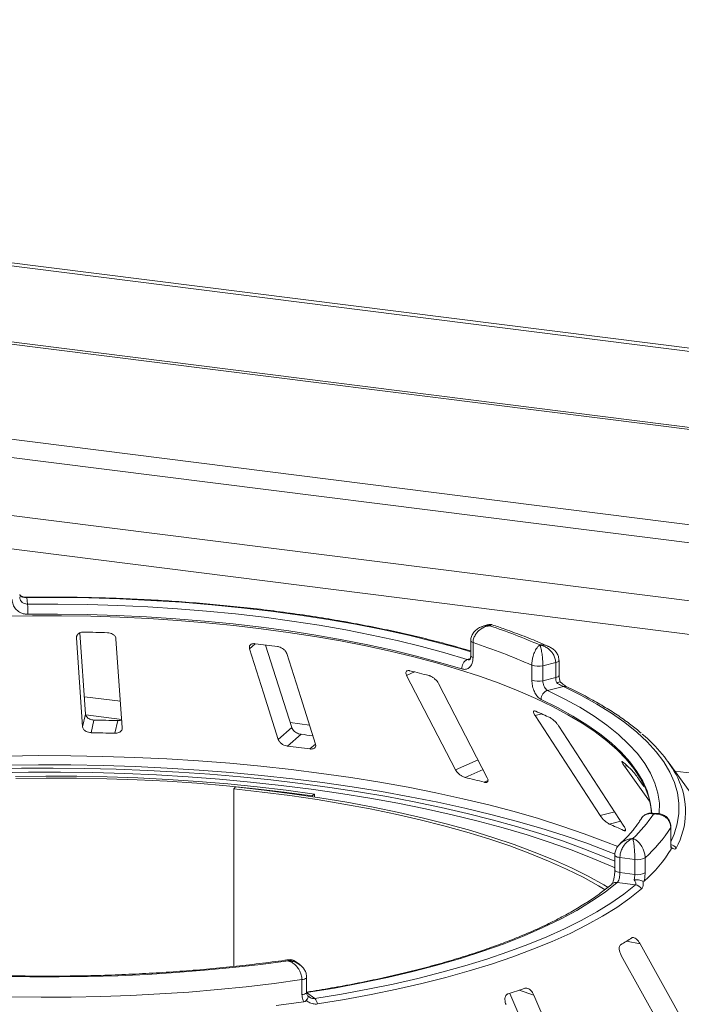
# Model space of a CAD drawing. Units: millimetres. Extents: x 5 to 415, y 5 to 292.
# Drawn here: x 378 to 386, y 125 to 137 of the extents above; entities that cross this region are included whole.
import ezdxf

# ---------------------------------------------------------------- set-up
doc = ezdxf.new("R2010")
doc.units = ezdxf.units.MM

msp = doc.modelspace()

# ---------------------------------------------------------------- linework, layer by layer
at = {"color": 7, "linetype": 'Continuous', "lineweight": 15}
for p, q in [((256.20666, 149.50415), (400.91526, 131.27258)), ((256.25949, 149.53842), (400.96809, 131.30685)), ((401.02476, 130.27513), (256.03553, 148.54205)), ((256.03597, 148.56914), (401.02519, 130.30222)), ((401.02476, 129.07653), (256.03553, 147.34346)), ((400.96288, 128.85698), (255.97366, 147.1239)), ((400.08843, 128.23663), (255.39854, 146.46584)), ((377.81421, 130.03167), (377.81635, 130.0198)), ((377.90281, 130.0209), (377.9141, 129.93892)), ((383.69839, 129.67879), (383.6354, 129.65707)), ((378.64427, 128.55449), (378.57179, 129.57686)), ((378.52753, 129.51639), (378.60703, 128.39516)), ((379.10552, 128.38221), (379.02602, 129.50344)), ((383.49129, 129.47827), (383.49129, 129.28971)), ((383.52085, 129.45461), (383.52085, 129.26605)), ((384.26032, 128.98211), (384.26032, 129.17068)), ((384.56111, 129.20277), (384.39922, 129.16362)), ((384.39922, 129.16362), (384.39922, 128.97506)), ((384.56111, 129.01421), (384.56111, 129.20277)), ((384.60239, 129.04119), (384.60239, 129.22975)), ((382.68487, 129.04247), (383.30016, 127.85374)), ((383.69972, 127.75354), (383.08443, 128.94227)), ((384.39922, 128.97506), (384.56111, 129.01421)), ((384.65722, 128.90199), (384.45794, 128.8538)), ((378.60703, 128.39516), (378.64427, 128.55449)), ((378.71203, 128.32097), (378.74926, 128.48027)), ((379.01112, 128.31321), (379.04835, 128.4725)), ((384.3011, 128.53559), (385.12066, 127.27857)), ((381.06954, 128.23612), (381.23905, 128.38561)), ((381.18722, 128.15134), (381.35669, 128.30079)), ((385.42014, 127.1451), (384.60057, 128.40212)), ((387.52678, 125.80072), (385.97528, 127.95585)), ((385.42723, 127.8982), (385.74241, 127.45696)), ((385.67206, 127.64504), (385.6027, 127.74213)), ((380.53028, 127.6376), (380.50833, 127.61369)), ((380.50833, 127.61369), (380.50833, 125.37751)), ((381.52652, 127.54822), (381.49656, 127.5253)), ((381.52652, 127.51146), (381.52652, 127.54822)), ((381.49656, 127.516), (381.49656, 127.5253)), ((385.83826, 127.30566), (385.77219, 127.30982)), ((386.00864, 126.93946), (386.00864, 127.12802)), ((386.01062, 126.94607), (386.01062, 127.13463)), ((385.30474, 126.78028), (385.30474, 126.59172)), ((385.55648, 126.72553), (385.36938, 126.7491)), ((385.36938, 126.7491), (385.36938, 126.56054)), ((385.55648, 126.53697), (385.55648, 126.72553)), ((385.68582, 126.74532), (385.68582, 126.55676)), ((385.36938, 126.56054), (385.55648, 126.53697)), ((385.56433, 126.40607), (385.33403, 126.43508)), ((386.52497, 124.04136), (385.62308, 125.66394)), ((385.38676, 125.51706), (386.28866, 123.89448)), ((381.33901, 125.40102), (381.28607, 125.44012)), ((381.36624, 125.02372), (381.36624, 125.21229)), ((381.42626, 125.05428), (381.42626, 125.24284)), ((381.42625, 125.04819), (381.52755, 124.97339)), ((383.98229, 125.03944), (384.67397, 123.42962)), ((385.0162, 123.3177), (384.28569, 125.01796))]:
    msp.add_line(p, q, dxfattribs=at)
at = {"color": 8, "linetype": 'Continuous', "lineweight": 15}
for p, q in [((399.67887, 127.86601), (255.28364, 146.05809)), ((378.52753, 129.51639), (378.53342, 129.54155)), ((380.70769, 129.37835), (380.7788, 129.44106)), ((383.44752, 129.24177), (383.48639, 129.25517)), ((382.68487, 129.04247), (382.78322, 129.08605)), ((379.0818, 128.7168), (378.62872, 128.77388)), ((379.09806, 128.48739), (378.64676, 128.54425)), ((384.3011, 128.53559), (384.38707, 128.55702)), ((381.46128, 128.41701), (381.21945, 128.44748)), ((381.46784, 128.11598), (381.53725, 128.17719)), ((383.30016, 127.85374), (383.58299, 127.97905)), ((383.42111, 127.7576), (383.64603, 127.85726)), ((385.42723, 127.8982), (385.46209, 127.90255)), ((397.94836, 126.33983), (386.06043, 127.83757)), ((383.66084, 127.69748), (383.70833, 127.71852)), ((385.12066, 127.27857), (385.30342, 127.32413)), ((385.23522, 127.17122), (385.37964, 127.20723)), ((385.41491, 127.09115), (385.43981, 127.09735)), ((386.00864, 127.12802), (386.01062, 127.13453)), ((385.45041, 125.69481), (385.62308, 125.66394)), ((384.09976, 125.07877), (384.28569, 125.01796))]:
    msp.add_line(p, q, dxfattribs=at)
at = {"color": 8, "linetype": 'Continuous', "lineweight": 15, "flags": 128}
for points in [[(383.49129, 129.33994), (383.32694, 129.38803), (383.02266, 129.47039), (382.70656, 129.54765), (382.37942, 129.61962), (382.04204, 129.68612), (381.69522, 129.747), (381.33982, 129.8021), (380.9767, 129.8513), (380.60675, 129.89446), (380.23085, 129.93149), (379.84994, 129.9623), (379.46494, 129.98681), (379.07677, 130.00496), (378.6864, 130.01671), (378.29476, 130.02203), (377.90281, 130.0209)], [(383.52085, 129.45461), (383.50845, 129.4596), (383.49918, 129.4653), (383.49339, 129.47149), (383.4913, 129.47793), (383.49129, 129.47817)], [(383.52085, 129.26605), (383.50845, 129.27104), (383.49918, 129.27674), (383.49339, 129.28292), (383.4913, 129.28937), (383.49129, 129.28971)], [(384.60239, 129.22978), (384.60124, 129.22473), (384.59635, 129.21834), (384.58778, 129.21241), (384.57588, 129.20715), (384.56111, 129.20277)], [(384.60239, 129.04119), (384.60124, 129.03616), (384.59635, 129.02978), (384.58778, 129.02385), (384.57588, 129.01859), (384.56111, 129.01421)], [(384.45794, 128.8538), (384.66905, 128.7487), (384.86437, 128.64027), (385.04343, 128.52876), (385.2058, 128.41445), (385.35107, 128.29761), (385.4789, 128.17852), (385.58897, 128.05749), (385.68102, 127.93479), (385.75483, 127.81072), (385.81021, 127.6856), (385.84704, 127.55972), (385.86521, 127.43339), (385.8647, 127.30691), (385.86432, 127.30223)], [(386.01062, 126.94883), (386.05157, 127.04363), (386.0908, 127.17363), (386.11075, 127.30411), (386.11137, 127.43477), (386.09266, 127.56527), (386.05467, 127.69531), (385.99749, 127.82457), (385.92125, 127.95273), (385.82615, 128.07948), (385.71241, 128.20451), (385.58031, 128.32752), (385.43018, 128.44821), (385.26238, 128.56629), (385.07731, 128.68146), (384.87543, 128.79345), (384.65722, 128.90199)], [(385.75569, 127.41932), (385.7473, 127.46302), (385.71095, 127.58727), (385.65629, 127.71077), (385.58344, 127.83322), (385.49258, 127.95432), (385.38394, 128.07379), (385.25777, 128.19133), (385.11439, 128.30665), (384.95413, 128.41948), (384.7774, 128.52954), (384.58461, 128.63656), (384.37625, 128.74029)], [(377.64696, 128.0271), (378.05177, 128.03176), (378.45681, 128.03048), (378.86128, 128.02327), (379.26441, 128.01014), (379.66543, 127.99111), (380.06354, 127.96622), (380.45798, 127.93551), (380.84799, 127.89906), (381.23282, 127.85692), (381.61171, 127.80919), (381.98394, 127.75594), (382.34878, 127.6973), (382.70554, 127.63336), (383.05351, 127.56425), (383.39203, 127.49011), (383.72044, 127.41107), (384.03811, 127.3273), (384.34442, 127.23896), (384.63878, 127.14621), (384.92061, 127.04923), (385.18938, 126.94822), (385.3413, 126.88694)], [(385.30877, 126.79226), (385.22124, 126.82718), (384.95125, 126.92866), (384.66813, 127.02608), (384.37243, 127.11926), (384.06472, 127.20802), (383.7456, 127.29218), (383.41569, 127.37158), (383.07562, 127.44606), (382.72605, 127.51549), (382.36766, 127.57972), (382.00114, 127.63864), (381.6272, 127.69213), (381.24656, 127.74009), (380.85997, 127.78242), (380.46816, 127.81904), (380.0719, 127.84988), (379.67196, 127.87488), (379.2691, 127.894), (378.86412, 127.90719), (378.45778, 127.91443), (378.05088, 127.9157), (377.64421, 127.91101)], [(386.00864, 126.93946), (386.01062, 126.94601), (386.01062, 126.94607)], [(385.30474, 126.78042), (385.30482, 126.77892), (385.30751, 126.7725), (385.31386, 126.76637), (385.32366, 126.76077), (385.33651, 126.75591), (385.35195, 126.75197), (385.36938, 126.7491)], [(385.30474, 126.59137), (385.30482, 126.59035), (385.30751, 126.58394), (385.31386, 126.57781), (385.32366, 126.57221), (385.33651, 126.56735), (385.35195, 126.56341), (385.36938, 126.56054)], [(381.36624, 125.21229), (381.38348, 125.2155), (381.39849, 125.21979), (381.41068, 125.22497), (381.41957, 125.23086), (381.42482, 125.23721), (381.42626, 125.24283)], [(381.36624, 125.02372), (381.38348, 125.02694), (381.39849, 125.03123), (381.41068, 125.03641), (381.41957, 125.0423), (381.42482, 125.04865), (381.42626, 125.05428)]]:
    msp.add_lwpolyline(points, dxfattribs=at)
at = {"color": 7, "linetype": 'Continuous', "lineweight": 15, "flags": 128}
for points in [[(377.9141, 129.93892), (378.29352, 129.93996), (378.67263, 129.93477), (379.05052, 129.92336), (379.42626, 129.90577), (379.79895, 129.88202), (380.16767, 129.85218), (380.53154, 129.81632), (380.88966, 129.77454), (381.24118, 129.72692), (381.58523, 129.67358), (381.92098, 129.61467), (382.24761, 129.55031), (382.56434, 129.48066), (382.87039, 129.4059), (383.16502, 129.32621), (383.44752, 129.24177)], [(385.76586, 127.30972), (385.75801, 127.38565), (385.73099, 127.50774), (385.68631, 127.62926), (385.62407, 127.74992), (385.54441, 127.86944), (385.44752, 127.98753), (385.33363, 128.10393), (385.203, 128.21835), (385.05594, 128.33054), (384.89279, 128.44023), (384.71393, 128.54716), (384.51979, 128.65109), (384.3108, 128.75177), (384.08747, 128.84896), (383.85031, 128.94245), (383.59988, 129.03201), (383.33676, 129.11743), (383.06157, 129.19851), (382.77494, 129.27507), (382.47756, 129.34692), (382.17011, 129.41389), (381.8533, 129.47584), (381.52789, 129.53262), (381.19464, 129.58408), (380.85431, 129.63012), (380.5077, 129.67063), (380.15563, 129.7055), (379.79892, 129.73467), (379.43839, 129.75806), (379.0749, 129.77561), (378.70928, 129.78729), (378.3424, 129.79307), (377.97511, 129.79293), (377.60827, 129.78688)], [(383.37894, 129.12323), (383.10012, 129.20657), (382.80931, 129.28523), (382.50724, 129.35902), (382.19462, 129.42776), (381.87223, 129.49128), (381.54084, 129.54943), (381.20126, 129.60207), (380.85431, 129.64907), (380.50083, 129.69032), (380.14169, 129.72571), (379.77776, 129.75516), (379.40991, 129.7786), (379.03905, 129.79597), (378.66607, 129.80723), (378.29188, 129.81235), (377.91739, 129.81132)], [(381.23905, 128.38561), (381.03932, 129.01615), (380.90995, 129.42454)], [(380.70769, 129.37835), (380.8837, 128.82278), (381.06954, 128.23612)], [(381.53725, 128.17719), (381.35141, 128.76385), (381.1754, 129.31943)], [(377.44104, 127.86541), (377.83826, 127.87319), (378.23612, 127.87511), (378.63385, 127.87116), (379.03066, 127.86136), (379.42579, 127.84572), (379.81846, 127.82427), (380.2079, 127.79707), (380.59335, 127.76414), (380.97406, 127.72558), (381.34928, 127.68144), (381.71828, 127.63181), (382.08035, 127.5768), (382.43476, 127.51651), (382.78083, 127.45105), (383.11789, 127.38056), (383.44526, 127.30517), (383.76232, 127.22503), (384.06845, 127.1403), (384.36304, 127.05114), (384.64552, 126.95773), (384.91534, 126.86025), (385.17196, 126.75889), (385.30474, 126.70267)], [(385.30474, 126.61937), (385.27807, 126.63143), (385.02973, 126.73797), (384.76703, 126.84062), (384.49053, 126.93915), (384.2008, 127.03337), (383.89845, 127.12307), (383.58412, 127.20807), (383.25845, 127.28819), (382.92213, 127.36326), (382.57587, 127.43312), (382.22038, 127.49764), (381.85642, 127.55667), (381.48474, 127.61009), (381.10612, 127.6578), (380.72135, 127.69968), (380.33125, 127.73565), (379.93661, 127.76564), (379.53827, 127.78958), (379.13707, 127.80743), (378.73384, 127.81914), (378.32942, 127.8247), (377.92466, 127.82409), (377.52041, 127.8173)], [(381.52652, 127.54822), (381.16909, 127.59684), (380.80517, 127.63979), (380.43557, 127.67696), (380.06112, 127.70827), (379.68265, 127.73365), (379.30102, 127.75306), (378.91705, 127.76643), (378.53163, 127.77375), (378.14559, 127.775), (377.75981, 127.77017)], [(381.49656, 127.5253), (381.1424, 127.57348), (380.78182, 127.61603), (380.41561, 127.65286), (380.04459, 127.68388), (379.6696, 127.70904), (379.29146, 127.72826), (378.91102, 127.74151), (378.52913, 127.74877), (378.14664, 127.75), (377.76439, 127.74522)], [(385.1843, 126.34446), (385.10134, 126.39371), (384.90631, 126.50079), (384.69642, 126.6047), (384.47211, 126.70521), (384.23389, 126.8021), (383.98228, 126.89515), (383.71784, 126.98416), (383.44116, 127.06893), (383.15283, 127.14927), (382.8535, 127.22502), (382.54384, 127.29599), (382.22451, 127.36204), (381.89623, 127.42302), (381.55972, 127.47879), (381.21573, 127.52923), (380.86501, 127.57423), (380.50833, 127.61369)], [(385.22121, 126.37388), (385.16635, 126.40618), (384.96949, 126.51427), (384.75763, 126.61915), (384.53122, 126.7206), (384.29076, 126.8184), (384.0368, 126.91232), (383.76988, 127.00216), (383.4906, 127.08773), (383.19957, 127.16883), (382.89744, 127.24528), (382.58487, 127.31692), (382.26255, 127.38359), (381.93119, 127.44514), (381.59153, 127.50143), (381.24431, 127.55234), (380.8903, 127.59777), (380.53028, 127.6376)], [(385.76678, 127.30898), (385.76524, 127.33833), (385.75569, 127.41932)], [(385.33403, 126.43508), (385.18235, 126.31539), (385.0127, 126.19841), (384.82551, 126.08444), (384.62125, 125.97378), (384.40045, 125.8667), (384.16368, 125.76348), (383.91155, 125.66439), (383.64469, 125.56969), (383.3638, 125.4796), (383.06958, 125.39437), (382.76281, 125.31421), (382.44426, 125.23933), (382.11475, 125.16991), (381.77512, 125.10615), (381.42625, 125.04819)], [(381.52755, 124.97339), (381.86576, 125.0293), (382.19563, 125.0905), (382.51641, 125.15686), (382.82737, 125.22821), (383.12781, 125.30441), (383.41705, 125.38528), (383.69444, 125.47064), (383.95936, 125.5603), (384.21121, 125.65404), (384.44941, 125.75167), (384.67343, 125.85296), (384.88277, 125.95768), (385.07695, 126.0656), (385.25553, 126.17647), (385.41811, 126.29005), (385.56433, 126.40607)], [(385.64202, 126.35356), (385.49427, 126.23632), (385.32998, 126.12155), (385.14952, 126.00952), (384.9533, 125.90047), (384.74177, 125.79464), (384.51539, 125.69229), (384.27469, 125.59364), (384.0202, 125.4989), (383.7525, 125.40831), (383.47219, 125.32205), (383.17991, 125.24033), (382.87631, 125.16333), (382.56209, 125.09123), (382.23794, 125.02418), (381.90461, 124.96233), (381.56284, 124.90584)], [(381.19317, 125.44865), (380.84852, 125.40348), (380.49781, 125.36381), (380.14186, 125.32973), (379.78145, 125.30132), (379.4174, 125.27865), (379.05054, 125.26177), (378.68169, 125.2507), (378.31167, 125.24549), (377.94133, 125.24613), (377.5715, 125.25264)], [(381.36624, 125.21229), (381.01946, 125.16505), (380.66641, 125.12327), (380.30789, 125.08705), (379.94468, 125.05646), (379.57756, 125.03158), (379.20736, 125.01245), (378.83487, 124.99912), (378.46092, 124.99161), (378.08633, 124.98995), (377.71191, 124.99414)], [(381.04326, 124.88525), (381.3911, 124.93307)]]:
    msp.add_lwpolyline(points, dxfattribs=at)
at = {"color": 8, "linetype": 'Continuous', "lineweight": 15}
for centre, radius, start, end in [((377.89104, 130.02158), 0.01179, 356.702728, 25.271074), ((384.6731, 128.83946), 0.06451, 65.436516, 104.247856), ((385.24165, 127.33044), 0.95373, 330.944655, 26.326387), ((385.98664, 126.80789), 0.10675, 33.790192, 76.392223), ((385.32191, 126.35348), 0.0825, 81.551508, 129.59977)]:
    msp.add_arc(centre, radius, start, end, dxfattribs=at)
at = {"color": 7, "linetype": 'Continuous', "lineweight": 15}
for centre, radius, start, end in [((376.01812, 129.82621), 1.89933, 359.550694, 3.401813), ((381.14784, 121.99773), 8.09288, 66.605807, 71.383399), ((378.1705, 106.42704), 23.16435, 88.142375, 88.882421), ((378.47291, 110.00732), 19.57006, 82.405198, 83.233291), ((381.06917, 121.96468), 7.88098, 66.114021, 71.875184), ((383.50638, 129.12862), 0.12755, 117.482911, 182.420155), ((384.3418, 129.40395), 0.2471, 250.746658, 283.436491), ((379.67047, 116.40481), 13.05769, 75.379838, 76.464349), ((384.3418, 129.21539), 0.2471, 250.746658, 283.436491), ((384.49372, 128.74189), 0.11748, 107.728732, 180.780817), ((381.72008, 122.53697), 6.58437, 65.12372, 66.835624), ((378.17119, 100.45807), 28.02816, 88.206586, 88.818209), ((378.17099, 101.72467), 26.60181, 88.190189, 88.834607), ((378.51634, 104.62091), 23.84962, 82.802665, 83.160193), ((384.54695, 126.94882), 1.74595, 27.440851, 50.784736), ((378.51831, 105.8362), 22.47417, 82.458701, 83.179787), ((383.84821, 126.09981), 2.4196, 46.681568, 50.018552), ((379.8936, 113.18298), 14.99543, 75.449911, 76.394276), ((384.34554, 128.25297), 1.73387, 313.172393, 326.530082), ((382.24734, 120.22509), 7.56149, 65.234336, 66.725008), ((384.5005, 128.07268), 1.77957, 311.764504, 327.937971), ((384.49949, 127.7892), 1.77993, 311.396697, 328.305779), ((385.5934, 126.91677), 0.19477, 259.073448, 298.326279), ((385.5934, 126.72821), 0.19477, 259.073448, 298.326279), ((385.54818, 126.29843), 0.10884, 30.428847, 81.464702), ((383.19426, 129.32226), 4.27185, 300.742927, 302.982176), ((380.83848, 134.56528), 10.03144, 288.130866, 289.39829), ((381.44218, 124.8858), 0.12231, 9.428067, 45.739164)]:
    msp.add_arc(centre, radius, start, end, dxfattribs=at)
for points, knots in [([(377.82582, 130.04617), (377.82158, 130.04979), (377.81664, 130.05401), (377.81506, 130.0594), (377.81483, 130.06017)], [0, 0, 0, 0, 0.858794554, 1, 1, 1, 1]), ([(377.90163, 130.02665), (377.90133, 130.02664), (377.89162, 130.0261), (377.87189, 130.02826), (377.84654, 130.03445), (377.82875, 130.04279), (377.82357, 130.04723), (377.82157, 130.04895)], [0, 0, 0, 0, 0.00789552, 0.25518814, 0.51696391, 0.81314841, 1, 1, 1, 1]), ([(377.82425, 130.0449), (377.82601, 130.04272), (377.82783, 130.04046), (377.82897, 130.03759), (377.829, 130.0375)], [0, 0, 0, 0, 0.96933542, 1, 1, 1, 1]), ([(377.90281, 130.0209), (377.89484, 130.0211), (377.88491, 130.02135), (377.86642, 130.02376), (377.84639, 130.02837), (377.83513, 130.03428), (377.829, 130.0375)], [0, 0, 0, 0, 0.2378406, 0.29649845, 0.61691225, 1, 1, 1, 1]), ([(383.49129, 129.34981), (383.40777, 129.37419), (383.2345, 129.42479), (382.95896, 129.49644), (382.66842, 129.56583), (382.36889, 129.63068), (382.06126, 129.691), (381.74603, 129.74663), (381.42385, 129.79751), (381.09532, 129.84352), (380.76108, 129.88459), (380.42179, 129.92064), (380.0781, 129.95161), (379.73069, 129.97744), (379.38022, 129.99807), (379.02739, 130.01347), (378.67289, 130.02363), (378.32363, 130.02839), (378.06642, 130.02827), (377.92793, 130.02688), (377.9017, 130.02661)], [0, 0, 0, 0, 0.05452152, 0.11311743, 0.17168553, 0.23022932, 0.28875191, 0.34725608, 0.4057443, 0.46421876, 0.52268143, 0.58113409, 0.63957833, 0.69801562, 0.7564473, 0.81487463, 0.8732988, 0.93172094, 0.98706937, 1, 1, 1, 1]), ([(377.91739, 129.81132), (377.90284, 129.81207), (377.86614, 129.81395), (377.81062, 129.83581), (377.76062, 129.87765), (377.72671, 129.93349), (377.72237, 129.97572), (377.72019, 129.99686)], [0, 0, 0, 0, 0.14035502, 0.35403574, 0.56856876, 0.78399538, 1, 1, 1, 1]), ([(383.63472, 129.65614), (383.63252, 129.6556), (383.61182, 129.65054), (383.5777, 129.63053), (383.53659, 129.59694), (383.50814, 129.55529), (383.49253, 129.51454), (383.49286, 129.48824), (383.49299, 129.47817)], [0, 0, 0, 0, 0.02764775, 0.26053383, 0.47501833, 0.67738924, 0.87647105, 1, 1, 1, 1]), ([(383.73136, 129.66717), (383.73116, 129.66714), (383.73094, 129.66712), (383.73052, 129.66707), (383.72997, 129.66701), (383.7288, 129.66687), (383.72664, 129.6666), (383.72266, 129.66605), (383.71529, 129.66488), (383.70145, 129.66214), (383.67388, 129.65457), (383.62808, 129.63448), (383.58426, 129.60019), (383.55012, 129.55687), (383.52847, 129.51377), (383.52113, 129.47665), (383.52088, 129.45687), (383.52085, 129.45461)], [0, 0, 0, 0, 0.001932871, 0.002152158, 0.003934653, 0.007243685, 0.0133372, 0.02456551, 0.045298123, 0.083842529, 0.157244617, 0.311930319, 0.541816199, 0.651158823, 0.810174128, 0.978382415, 1, 1, 1, 1]), ([(383.76243, 129.67806), (383.75999, 129.67921), (383.74664, 129.68555), (383.72335, 129.68615), (383.70542, 129.67977), (383.69883, 129.67743)], [0, 0, 0, 0, 0.12415257, 0.67827372, 1, 1, 1, 1]), ([(384.4724, 129.40612), (384.44603, 129.41774), (384.34642, 129.46165), (384.16454, 129.53507), (383.95357, 129.61421), (383.81575, 129.66075), (383.7625, 129.67874)], [0, 0, 0, 0, 0.12052373, 0.45526202, 0.78950285, 1, 1, 1, 1]), ([(378.6223, 129.58699), (378.6173, 129.58692), (378.60288, 129.58673), (378.57997, 129.58184), (378.55647, 129.57086), (378.53802, 129.55433), (378.52798, 129.53531), (378.52767, 129.52201), (378.52753, 129.51639)], [0, 0, 0, 0, 0.08765325, 0.25264182, 0.42368644, 0.61517673, 0.83743279, 1, 1, 1, 1]), ([(379.02602, 129.50344), (379.02445, 129.51135), (379.02094, 129.52889), (379.00067, 129.55216), (378.97128, 129.56953), (378.944, 129.57765), (378.92702, 129.57883), (378.9214, 129.57922)], [0, 0, 0, 0, 0.22725458, 0.50460576, 0.70259577, 0.90156908, 1, 1, 1, 1]), ([(380.7788, 129.44106), (380.77292, 129.4415), (380.7581, 129.44262), (380.73715, 129.43879), (380.71857, 129.42892), (380.70649, 129.41293), (380.70352, 129.39508), (380.7066, 129.38274), (380.70769, 129.37835)], [0, 0, 0, 0, 0.110191606, 0.278098367, 0.451313504, 0.646970034, 0.874484215, 1, 1, 1, 1]), ([(384.26032, 129.17068), (384.26034, 129.17293), (384.26046, 129.19276), (384.26403, 129.23133), (384.27453, 129.27872), (384.29103, 129.32882), (384.31209, 129.37184), (384.33394, 129.40113), (384.34701, 129.41426), (384.35356, 129.4198), (384.35705, 129.42246), (384.35893, 129.42382), (384.35995, 129.42452), (384.3605, 129.4249), (384.36076, 129.42508), (384.36096, 129.42521), (384.36106, 129.42528), (384.36116, 129.42534)], [0, 0, 0, 0, 0.02161758, 0.18982587, 0.34884118, 0.4581838, 0.68806968, 0.84275538, 0.91615747, 0.95470188, 0.97543449, 0.9866628, 0.99275632, 0.99606535, 0.99784784, 0.99806713, 1, 1, 1, 1]), ([(384.36116, 129.42534), (384.3612, 129.42527), (384.36124, 129.42519), (384.36131, 129.42505), (384.36141, 129.42485), (384.36163, 129.42444), (384.36203, 129.42366), (384.36276, 129.42217), (384.36411, 129.41926), (384.36664, 129.41326), (384.37165, 129.39922), (384.37995, 129.36843), (384.38785, 129.32397), (384.39398, 129.2727), (384.39785, 129.22456), (384.39917, 129.18572), (384.39921, 129.16588), (384.39922, 129.16362)], [0, 0, 0, 0, 0.00193173, 0.00215091, 0.00395465, 0.00728003, 0.01340251, 0.02468042, 0.045492, 0.08414126, 0.15760172, 0.31191271, 0.54189785, 0.65126898, 0.81026978, 0.97839505, 1, 1, 1, 1]), ([(384.56111, 129.20277), (384.56109, 129.20476), (384.56089, 129.22398), (384.55434, 129.26056), (384.53437, 129.30458), (384.50244, 129.34968), (384.46048, 129.38689), (384.41658, 129.40966), (384.38967, 129.41884), (384.37637, 129.42229), (384.36934, 129.42382), (384.36557, 129.42456), (384.36354, 129.42493), (384.36243, 129.42512), (384.36173, 129.42525), (384.36135, 129.42531), (384.36116, 129.42534)], [0, 0, 0, 0, 0.018926781, 0.183515463, 0.339062498, 0.451557043, 0.679532481, 0.840737988, 0.915734842, 0.954781401, 0.975639017, 0.98686048, 0.992910413, 0.99617428, 0.99807772, 1, 1, 1, 1]), ([(381.1754, 129.31943), (381.17191, 129.32757), (381.16417, 129.34565), (381.13953, 129.37106), (381.10798, 129.39133), (381.08071, 129.40204), (381.06472, 129.40479), (381.05942, 129.4057)], [0, 0, 0, 0, 0.22725458, 0.50460576, 0.70259577, 0.90156908, 1, 1, 1, 1]), ([(383.49049, 129.29019), (383.49071, 129.28645), (383.49159, 129.27163), (383.48645, 129.25328), (383.48005, 129.24164), (383.4797, 129.24158), (383.47954, 129.24155)], [0, 0, 0, 0, 0.10907886, 0.43150216, 0.74851913, 1, 1, 1, 1]), ([(384.60101, 129.22981), (384.60061, 129.24312), (384.59973, 129.27225), (384.58166, 129.31414), (384.55321, 129.35265), (384.51616, 129.38464), (384.48666, 129.39903), (384.47191, 129.40622)], [0, 0, 0, 0, 0.17194138, 0.37631647, 0.57845485, 0.78923663, 1, 1, 1, 1]), ([(383.52085, 129.26605), (383.52017, 129.25236), (383.51846, 129.21792), (383.50169, 129.1705), (383.46984, 129.13306), (383.42734, 129.11422), (383.39506, 129.12023), (383.37894, 129.12323)], [0, 0, 0, 0, 0.142291267, 0.357978626, 0.572792592, 0.786687572, 1, 1, 1, 1]), ([(382.72663, 129.09981), (382.72265, 129.10061), (382.71117, 129.10293), (382.69512, 129.10183), (382.68155, 129.09446), (382.67473, 129.08038), (382.67594, 129.06222), (382.68222, 129.04834), (382.68487, 129.04247)], [0, 0, 0, 0, 0.087653255, 0.252641816, 0.423686435, 0.615176728, 0.837432792, 1, 1, 1, 1]), ([(383.08443, 128.94227), (383.07931, 128.95083), (383.06795, 128.96982), (383.0409, 128.99768), (383.00971, 129.02094), (382.98465, 129.03415), (382.97091, 129.03831), (382.96636, 129.03969)], [0, 0, 0, 0, 0.227254575, 0.504605758, 0.702595766, 0.90156908, 1, 1, 1, 1]), ([(384.61671, 128.96187), (384.61308, 128.97345), (384.60529, 128.99825), (384.60213, 129.02644), (384.60249, 129.0397), (384.60252, 129.04107)], [0, 0, 0, 0, 0.44017221, 0.94215183, 1, 1, 1, 1]), ([(384.37625, 128.74029), (384.36783, 128.74517), (384.3466, 128.75747), (384.31406, 128.79515), (384.28447, 128.85129), (384.26423, 128.91686), (384.26162, 128.96034), (384.26032, 128.98211)], [0, 0, 0, 0, 0.14035502, 0.35403574, 0.56856876, 0.78399538, 1, 1, 1, 1]), ([(384.39922, 128.97506), (384.39989, 128.96417), (384.40124, 128.94238), (384.41167, 128.90955), (384.42677, 128.88143), (384.44318, 128.86252), (384.45375, 128.85628), (384.45794, 128.8538)], [0, 0, 0, 0, 0.21467771, 0.42936024, 0.64405034, 0.85872537, 1, 1, 1, 1]), ([(384.57559, 128.94653), (384.57517, 128.94751), (384.57045, 128.9585), (384.56312, 128.98156), (384.56178, 129.00333), (384.56111, 129.01421)], [0, 0, 0, 0, 0.046890724, 0.523450445, 1, 1, 1, 1]), ([(384.61547, 128.96216), (384.61552, 128.96237), (384.61598, 128.96427), (384.60787, 128.96208), (384.59353, 128.95609), (384.58108, 128.94957), (384.57572, 128.9466), (384.57559, 128.94653)], [0, 0, 0, 0, 0.04474814, 0.39690415, 0.75425363, 0.99410469, 1, 1, 1, 1]), ([(384.65722, 128.90199), (384.6521, 128.90455), (384.64571, 128.90773), (384.62927, 128.91642), (384.60679, 128.92866), (384.58659, 128.94023), (384.57559, 128.94653)], [0, 0, 0, 0, 0.2378406, 0.29649845, 0.61691225, 1, 1, 1, 1]), ([(384.69972, 128.89824), (384.69967, 128.89826), (384.69865, 128.8987), (384.68954, 128.90352), (384.67294, 128.91435), (384.64717, 128.93432), (384.62656, 128.95182), (384.61615, 128.96237), (384.61591, 128.9626)], [0, 0, 0, 0, 0.0095612, 0.18066783, 0.38219884, 0.66346317, 0.99247477, 1, 1, 1, 1]), ([(385.63762, 128.31532), (385.5954, 128.35047), (385.50742, 128.42372), (385.35581, 128.53167), (385.18743, 128.63983), (385.00483, 128.74488), (384.84076, 128.83068), (384.73584, 128.88093), (384.69989, 128.89815)], [0, 0, 0, 0, 0.169589666, 0.353338545, 0.537125027, 0.72081797, 0.904366639, 1, 1, 1, 1]), ([(378.74926, 128.48027), (378.74482, 128.48049), (378.73105, 128.48117), (378.70805, 128.48643), (378.68273, 128.49784), (378.66127, 128.51485), (378.64767, 128.53461), (378.6453, 128.5485), (378.64427, 128.55449)], [0, 0, 0, 0, 0.07686614, 0.23853999, 0.40885259, 0.60225286, 0.8284882, 1, 1, 1, 1]), ([(384.31017, 128.5905), (384.3072, 128.59164), (384.29865, 128.59491), (384.28813, 128.59508), (384.28137, 128.58867), (384.28145, 128.57491), (384.28837, 128.55636), (384.29732, 128.54176), (384.3011, 128.53559)], [0, 0, 0, 0, 0.087653255, 0.252641816, 0.423686435, 0.615176728, 0.837432792, 1, 1, 1, 1]), ([(379.09848, 128.48148), (379.09755, 128.48094), (379.08861, 128.47577), (379.07025, 128.4727), (379.05352, 128.47255), (379.04835, 128.4725)], [0, 0, 0, 0, 0.07454339, 0.71435786, 1, 1, 1, 1]), ([(384.60057, 128.40212), (384.59424, 128.41122), (384.58017, 128.43142), (384.55288, 128.46187), (384.52454, 128.48796), (384.50367, 128.50336), (384.49329, 128.50867), (384.48986, 128.51043)], [0, 0, 0, 0, 0.22725458, 0.50460576, 0.70259577, 0.90156908, 1, 1, 1, 1]), ([(378.60703, 128.39516), (378.60861, 128.38729), (378.61214, 128.36976), (378.63246, 128.3469), (378.66218, 128.32984), (378.68978, 128.32219), (378.70679, 128.32126), (378.71203, 128.32097)], [0, 0, 0, 0, 0.225271154, 0.502388599, 0.705203349, 0.909171697, 1, 1, 1, 1]), ([(379.01112, 128.31321), (379.01552, 128.31319), (379.02918, 128.31316), (379.05142, 128.31722), (379.0751, 128.32734), (379.09414, 128.34329), (379.10493, 128.36242), (379.10534, 128.37625), (379.10552, 128.38221)], [0, 0, 0, 0, 0.07660723, 0.23820001, 0.40849189, 0.60193528, 0.82826675, 1, 1, 1, 1]), ([(381.35669, 128.30079), (381.35064, 128.30177), (381.33541, 128.30424), (381.31043, 128.31346), (381.28389, 128.32861), (381.26009, 128.34904), (381.24533, 128.36901), (381.24061, 128.3815), (381.23905, 128.38561)], [0, 0, 0, 0, 0.109565875, 0.276152514, 0.450374452, 0.650630547, 0.884939924, 1, 1, 1, 1]), ([(381.06954, 128.23612), (381.07304, 128.22801), (381.08086, 128.20994), (381.10583, 128.18492), (381.13815, 128.16491), (381.16604, 128.15462), (381.18223, 128.15211), (381.18722, 128.15134)], [0, 0, 0, 0, 0.22527115, 0.5023886, 0.70520335, 0.9091717, 1, 1, 1, 1]), ([(381.46784, 128.11598), (381.47364, 128.11547), (381.48825, 128.11417), (381.50877, 128.11765), (381.52701, 128.12715), (381.53887, 128.14308), (381.54143, 128.16086), (381.53828, 128.17315), (381.53725, 128.17719)], [0, 0, 0, 0, 0.10955266, 0.27610917, 0.45035841, 0.6507292, 0.88520614, 1, 1, 1, 1]), ([(385.4029, 127.95384), (385.40118, 127.9552), (385.39624, 127.95911), (385.39209, 127.95997), (385.39268, 127.95386), (385.39964, 127.93977), (385.41172, 127.92031), (385.42262, 127.90476), (385.42723, 127.8982)], [0, 0, 0, 0, 0.08765325, 0.25264182, 0.42368644, 0.61517673, 0.83743279, 1, 1, 1, 1]), ([(383.30016, 127.85374), (383.3053, 127.84522), (383.31678, 127.82623), (383.34442, 127.79871), (383.37675, 127.77562), (383.40269, 127.76277), (383.41677, 127.75882), (383.42111, 127.7576)], [0, 0, 0, 0, 0.22527115, 0.5023886, 0.70520335, 0.9091717, 1, 1, 1, 1]), ([(385.6027, 127.74213), (385.59565, 127.75186), (385.57999, 127.77348), (385.55464, 127.80644), (385.53142, 127.83498), (385.51642, 127.85208), (385.51023, 127.85818), (385.50818, 127.8602)], [0, 0, 0, 0, 0.22725458, 0.50460576, 0.70259577, 0.90156908, 1, 1, 1, 1]), ([(383.66084, 127.69748), (383.66426, 127.69671), (383.67489, 127.69432), (383.69011, 127.69474), (383.70341, 127.70126), (383.7102, 127.7147), (383.70905, 127.73289), (383.70253, 127.74732), (383.69972, 127.75354)], [0, 0, 0, 0, 0.07660723, 0.23820001, 0.40849189, 0.60193528, 0.82826675, 1, 1, 1, 1]), ([(385.77219, 127.30826), (385.76642, 127.30904), (385.74636, 127.31174), (385.71065, 127.30297), (385.67108, 127.28011), (385.64616, 127.25654), (385.63901, 127.2399), (385.63838, 127.23844)], [0, 0, 0, 0, 0.11319838, 0.3937142, 0.67175989, 0.9712408, 1, 1, 1, 1]), ([(386.00949, 127.1346), (386.00909, 127.14756), (386.00817, 127.17777), (385.98968, 127.22065), (385.9594, 127.25828), (385.92101, 127.2849), (385.87984, 127.30121), (385.85138, 127.30368), (385.83816, 127.30483)], [0, 0, 0, 0, 0.13960486, 0.32544558, 0.50016501, 0.67149501, 0.84727621, 1, 1, 1, 1]), ([(385.12066, 127.27857), (385.12704, 127.2695), (385.14125, 127.24929), (385.16936, 127.21911), (385.19912, 127.19307), (385.22104, 127.17794), (385.23188, 127.17281), (385.23522, 127.17122)], [0, 0, 0, 0, 0.22527115, 0.5023886, 0.70520335, 0.9091717, 1, 1, 1, 1]), ([(385.6387, 127.2405), (385.62916, 127.2253), (385.59897, 127.17721), (385.5367, 127.09532), (385.45661, 127.00477), (385.39641, 126.94773), (385.37154, 126.92416)], [0, 0, 0, 0, 0.14680468, 0.46453699, 0.778807461, 1, 1, 1, 1]), ([(386.00864, 127.12802), (386.00862, 127.13), (386.00839, 127.14917), (386.00129, 127.18397), (385.97962, 127.22254), (385.94499, 127.25897), (385.89955, 127.28481), (385.85202, 127.29581), (385.82289, 127.29783), (385.80845, 127.29774), (385.8008, 127.2974), (385.79669, 127.29714), (385.79448, 127.29697), (385.79327, 127.29687), (385.79251, 127.2968), (385.79209, 127.29677), (385.79189, 127.29675)], [0, 0, 0, 0, 0.0189151, 0.18341668, 0.33894455, 0.45146738, 0.67954609, 0.84033003, 0.91540053, 0.95456689, 0.975513, 0.98678942, 0.99287116, 0.99615283, 0.99807892, 1, 1, 1, 1]), ([(385.41491, 127.09115), (385.41741, 127.09009), (385.42516, 127.08682), (385.43487, 127.08606), (385.44115, 127.09165), (385.44074, 127.10479), (385.43351, 127.12338), (385.42417, 127.13856), (385.42014, 127.1451)], [0, 0, 0, 0, 0.07660723, 0.23820001, 0.40849189, 0.60193528, 0.82826675, 1, 1, 1, 1]), ([(385.53184, 126.98847), (385.53169, 126.98842), (385.53152, 126.98836), (385.5312, 126.98826), (385.53077, 126.98813), (385.52986, 126.98783), (385.5282, 126.98728), (385.52513, 126.98621), (385.51945, 126.98408), (385.5088, 126.97954), (385.48762, 126.96841), (385.45236, 126.94246), (385.41853, 126.90266), (385.39209, 126.85504), (385.3753, 126.80922), (385.3696, 126.77117), (385.36941, 126.75136), (385.36938, 126.7491)], [0, 0, 0, 0, 0.00193173, 0.00215091, 0.00395465, 0.00728003, 0.01340251, 0.02468042, 0.045492, 0.08414126, 0.15760172, 0.31191271, 0.54189785, 0.65126898, 0.81026978, 0.97839505, 1, 1, 1, 1]), ([(385.55648, 126.72553), (385.55648, 126.72752), (385.55645, 126.74678), (385.55567, 126.78468), (385.55325, 126.83272), (385.54937, 126.88426), (385.54423, 126.92994), (385.53879, 126.96157), (385.53543, 126.97619), (385.53376, 126.98234), (385.53287, 126.98529), (385.5324, 126.98679), (385.53214, 126.98757), (385.532, 126.98799), (385.53192, 126.98826), (385.53187, 126.9884), (385.53184, 126.98847)], [0, 0, 0, 0, 0.01892678, 0.18351546, 0.3390625, 0.45155704, 0.67953248, 0.84073799, 0.91573484, 0.9547814, 0.97563902, 0.98686048, 0.99291041, 0.99617428, 0.99807772, 1, 1, 1, 1]), ([(385.53184, 126.98847), (385.53199, 126.98842), (385.53229, 126.98831), (385.53283, 126.98812), (385.5337, 126.98781), (385.53528, 126.98723), (385.53821, 126.9861), (385.54366, 126.98384), (385.55396, 126.97902), (385.57472, 126.96708), (385.60854, 126.93982), (385.64077, 126.89832), (385.6653, 126.84992), (385.68062, 126.80382), (385.68565, 126.76655), (385.6858, 126.74731), (385.68582, 126.74532)], [0, 0, 0, 0, 0.00192108, 0.00384717, 0.00712884, 0.01321058, 0.024487, 0.04543311, 0.08459947, 0.15966997, 0.32045391, 0.54853262, 0.66105545, 0.81658332, 0.9810849, 1, 1, 1, 1]), ([(386.01397, 126.85405), (386.01284, 126.86261), (386.00966, 126.8866), (386.00904, 126.91877), (386.00864, 126.93946)], [0, 0, 0, 0, 0.35687905, 1, 1, 1, 1]), ([(386.01547, 126.87119), (386.01543, 126.87139), (386.01462, 126.87538), (386.01239, 126.89384), (386.0107, 126.91934), (386.0108, 126.93988), (386.01083, 126.94647)], [0, 0, 0, 0, 0.018730197, 0.360598216, 0.794593437, 1, 1, 1, 1]), ([(385.37185, 126.92346), (385.36013, 126.91144), (385.33653, 126.88722), (385.31445, 126.84197), (385.30374, 126.80497), (385.30569, 126.7846), (385.30609, 126.7804)], [0, 0, 0, 0, 0.30743713, 0.61925991, 0.92144954, 1, 1, 1, 1]), ([(386.01444, 126.87568), (386.01532, 126.87114), (386.01717, 126.86161), (386.01507, 126.85665), (386.01397, 126.85405)], [0, 0, 0, 0, 0.475957, 1, 1, 1, 1]), ([(386.07535, 126.86726), (386.07079, 126.86242), (386.0617, 126.85277), (386.04071, 126.85915), (386.02441, 126.8685), (386.01735, 126.87358), (386.01444, 126.87568)], [0, 0, 0, 0, 0.3733195, 0.74491133, 0.89486667, 1, 1, 1, 1]), ([(381.19716, 125.46279), (381.18243, 125.46066), (381.06162, 125.44314), (380.83052, 125.41344), (380.50195, 125.37583), (380.16817, 125.34338), (379.83026, 125.3159), (379.48882, 125.29352), (379.1446, 125.27627), (378.79832, 125.2642), (378.4507, 125.25734), (378.10248, 125.2557), (377.75439, 125.25929), (377.40716, 125.26809), (377.06151, 125.28209), (376.71817, 125.30126), (376.37787, 125.32555), (376.04133, 125.35491), (375.70924, 125.38928), (375.38231, 125.42856), (375.06123, 125.47268), (374.74668, 125.52153), (374.43933, 125.57498), (374.13984, 125.63293), (373.84884, 125.69521), (373.56697, 125.76169), (373.29484, 125.83218), (373.03302, 125.90652), (372.78211, 125.98449), (372.54264, 126.06589), (372.31515, 126.15048), (372.10013, 126.238), (371.89808, 126.32819), (371.70934, 126.42074), (371.53468, 126.51535), (371.37368, 126.61122), (371.2786, 126.67615), (371.23138, 126.7084)], [0, 0, 0, 0, 0.00408206, 0.0334678, 0.06286422, 0.09227077, 0.12168579, 0.15110778, 0.18053532, 0.20996713, 0.23940195, 0.2688386, 0.29827591, 0.32771249, 0.35714706, 0.38657843, 0.41600539, 0.44542664, 0.47484081, 0.50424642, 0.53364184, 0.56302532, 0.59239487, 0.62174832, 0.65108323, 0.68039683, 0.70968605, 0.73894742, 0.76817706, 0.79737068, 0.82652356, 0.85563065, 0.88468674, 0.91368675, 0.94262639, 0.9715031, 1, 1, 1, 1]), ([(385.30446, 126.59142), (385.30428, 126.57941), (385.3039, 126.55287), (385.29806, 126.50826), (385.2889, 126.46669), (385.27819, 126.43568), (385.27034, 126.41916), (385.26587, 126.41373), (385.26698, 126.41481), (385.26709, 126.41492)], [0, 0, 0, 0, 0.16261199, 0.35931343, 0.55785254, 0.72721945, 0.87124453, 0.98632133, 1, 1, 1, 1]), ([(385.36938, 126.56054), (385.36902, 126.54959), (385.3683, 126.5277), (385.36255, 126.49403), (385.35381, 126.46477), (385.34375, 126.44471), (385.33679, 126.43782), (385.33403, 126.43508)], [0, 0, 0, 0, 0.21467771, 0.42936024, 0.64405034, 0.85872537, 1, 1, 1, 1]), ([(385.68582, 126.55676), (385.68514, 126.5348), (385.68409, 126.50065), (385.6785, 126.46626), (385.6765, 126.45398)], [0, 0, 0, 0, 0.64312095, 1, 1, 1, 1]), ([(385.54842, 126.46813), (385.54866, 126.46915), (385.55135, 126.4805), (385.5554, 126.50416), (385.55612, 126.52603), (385.55648, 126.53697)], [0, 0, 0, 0, 0.046890724, 0.523450445, 1, 1, 1, 1]), ([(385.65781, 126.45291), (385.65035, 126.45609), (385.63544, 126.46246), (385.60427, 126.46807), (385.57456, 126.46973), (385.55595, 126.46883), (385.5486, 126.46815), (385.54842, 126.46813)], [0, 0, 0, 0, 0.26943891, 0.53876209, 0.81205717, 0.99549136, 1, 1, 1, 1]), ([(385.56433, 126.40607), (385.56667, 126.40912), (385.56958, 126.41293), (385.57001, 126.42449), (385.56533, 126.44162), (385.55438, 126.45879), (385.54842, 126.46813)], [0, 0, 0, 0, 0.2378406, 0.29649845, 0.61691225, 1, 1, 1, 1]), ([(385.65781, 126.45291), (385.65859, 126.44827), (385.66046, 126.43704), (385.66266, 126.41098), (385.66044, 126.37707), (385.64817, 126.36141), (385.64202, 126.35356)], [0, 0, 0, 0, 0.10513333, 0.25508867, 0.6266805, 1, 1, 1, 1]), ([(385.6765, 126.45398), (385.67412, 126.45241), (385.66964, 126.44946), (385.66251, 126.45062), (385.65853, 126.45256), (385.65781, 126.45291)], [0, 0, 0, 0, 0.48125572, 0.9062959, 1, 1, 1, 1]), ([(385.26933, 126.41705), (385.24743, 126.39885), (385.18416, 126.34629), (385.06828, 126.26034), (384.91724, 126.16002), (384.7519, 126.06165), (384.57283, 125.96549), (384.38029, 125.87179), (384.17469, 125.78081), (383.95644, 125.69279), (383.72601, 125.60795), (383.48387, 125.52651), (383.23054, 125.44867), (382.96657, 125.37462), (382.69251, 125.30454), (382.40894, 125.2386), (382.11649, 125.17693), (381.81566, 125.11975), (381.58497, 125.08018), (381.45486, 125.05967), (381.42916, 125.05562)], [0, 0, 0, 0, 0.03141032, 0.0907081, 0.15001833, 0.20935837, 0.26874851, 0.32819741, 0.38770687, 0.44727476, 0.50689701, 0.56656867, 0.62628458, 0.68603974, 0.74582948, 0.80564955, 0.86549612, 0.92536577, 0.98525546, 1, 1, 1, 1]), ([(385.62308, 125.66394), (385.61629, 125.67502), (385.60123, 125.69961), (385.57467, 125.72669), (385.54873, 125.74195), (385.53075, 125.74438), (385.52249, 125.74024), (385.51976, 125.73887)], [0, 0, 0, 0, 0.2271985, 0.5045488, 0.70268419, 0.90180797, 1, 1, 1, 1]), ([(385.37797, 125.65074), (385.37566, 125.64905), (385.36897, 125.64416), (385.36176, 125.62974), (385.35888, 125.60622), (385.36265, 125.57615), (385.3724, 125.54505), (385.3825, 125.52538), (385.38676, 125.51706)], [0, 0, 0, 0, 0.08730733, 0.2521913, 0.42321624, 0.61477114, 0.83715425, 1, 1, 1, 1]), ([(381.36624, 125.21229), (381.36622, 125.21427), (381.36604, 125.23351), (381.36033, 125.27053), (381.34293, 125.31589), (381.31515, 125.36314), (381.2788, 125.40318), (381.24093, 125.429), (381.21777, 125.44008), (381.20631, 125.4445), (381.20024, 125.44654), (381.19698, 125.44755), (381.19523, 125.44807), (381.19427, 125.44834), (381.19366, 125.44852), (381.19334, 125.44861), (381.19317, 125.44865)], [0, 0, 0, 0, 0.0189151, 0.18341668, 0.33894455, 0.45146738, 0.67954609, 0.84033003, 0.91540053, 0.95456689, 0.975513, 0.98678942, 0.99287116, 0.99615283, 0.99807892, 1, 1, 1, 1]), ([(381.2863, 125.43786), (381.27996, 125.44289), (381.26183, 125.45729), (381.22882, 125.46578), (381.20575, 125.46246), (381.19733, 125.46125)], [0, 0, 0, 0, 0.25420341, 0.72782765, 1, 1, 1, 1]), ([(381.42498, 125.24283), (381.4246, 125.25597), (381.42375, 125.28489), (381.40632, 125.32703), (381.37959, 125.3668), (381.35531, 125.3873), (381.34323, 125.3975)], [0, 0, 0, 0, 0.21722903, 0.47818448, 0.7404205, 1, 1, 1, 1]), ([(384.28569, 125.01796), (384.27987, 125.02964), (384.26694, 125.05557), (384.23947, 125.08522), (384.20944, 125.10314), (384.18634, 125.10752), (384.17424, 125.10435), (384.17025, 125.1033)], [0, 0, 0, 0, 0.2271985, 0.5045488, 0.70268419, 0.90180797, 1, 1, 1, 1]), ([(381.3911, 124.93307), (381.38579, 124.94276), (381.37091, 124.96988), (381.36807, 125.00265), (381.36624, 125.02372)], [0, 0, 0, 0, 0.35687905, 1, 1, 1, 1]), ([(381.42137, 124.94937), (381.41741, 124.94537), (381.40908, 124.93696), (381.39728, 124.93441), (381.3911, 124.93307)], [0, 0, 0, 0, 0.475957, 1, 1, 1, 1]), ([(381.42137, 124.94937), (381.42689, 124.95716), (381.43792, 124.97273), (381.44545, 124.99207), (381.44528, 125.00423), (381.44157, 125.00862), (381.43953, 125.00982), (381.43948, 125.00985)], [0, 0, 0, 0, 0.26925733, 0.53839941, 0.81168324, 0.99549137, 1, 1, 1, 1]), ([(381.56284, 124.90584), (381.54445, 124.90498), (381.50775, 124.90327), (381.46406, 124.92087), (381.43631, 124.93787), (381.42573, 124.94601), (381.42137, 124.94937)], [0, 0, 0, 0, 0.373319502, 0.744911334, 0.894866666, 1, 1, 1, 1]), ([(381.4444, 125.00719), (381.44073, 125.01085), (381.43235, 125.0192), (381.42634, 125.0373), (381.42665, 125.05132), (381.42672, 125.05441)], [0, 0, 0, 0, 0.37876426, 0.86328914, 1, 1, 1, 1]), ([(381.45633, 124.99651), (381.45491, 124.99734), (381.44951, 125.00048), (381.44517, 125.00558), (381.44198, 125.00932)], [0, 0, 0, 0, 0.26455345, 1, 1, 1, 1]), ([(383.96014, 125.03192), (383.95668, 125.0305), (383.94667, 125.02641), (383.93344, 125.01296), (383.92338, 124.99005), (383.92018, 124.95996), (383.92445, 124.92819), (383.93223, 124.90767), (383.93551, 124.899)], [0, 0, 0, 0, 0.08730733, 0.2521913, 0.42321624, 0.61477114, 0.83715425, 1, 1, 1, 1])]:
    msp.add_open_spline(points, degree=3, knots=knots, dxfattribs=at)
at = {"color": 8, "linetype": 'Continuous', "lineweight": 15}
for points, knots in [([(377.829, 130.0375), (377.82829, 130.03828), (377.82222, 130.04494), (377.8183, 130.05303), (377.81483, 130.06017)], [0, 0, 0, 0, 0.11695396, 1, 1, 1, 1]), ([(377.81635, 130.0198), (377.81714, 130.0133), (377.8192, 129.99627), (377.83488, 129.97213), (377.86001, 129.95122), (377.88816, 129.94033), (377.90673, 129.93932), (377.9141, 129.93892)], [0, 0, 0, 0, 0.14455612, 0.3784077, 0.61226751, 0.84611093, 1, 1, 1, 1]), ([(383.63463, 129.65654), (383.63504, 129.65677), (383.64885, 129.66463), (383.67389, 129.66673), (383.70123, 129.66879), (383.71517, 129.66843), (383.72259, 129.66798), (383.7266, 129.66764), (383.72878, 129.66744), (383.72996, 129.66732), (383.73052, 129.66726), (383.73093, 129.66721), (383.73116, 129.66719), (383.73136, 129.66717)], [0, 0, 0, 0, 0.01506479, 0.50233678, 0.73430485, 0.85634867, 0.92206597, 0.95767853, 0.97701167, 0.98751229, 0.99320802, 0.99390012, 1, 1, 1, 1]), ([(383.73136, 129.66717), (383.73129, 129.66723), (383.73116, 129.66737), (383.7309, 129.66761), (383.7305, 129.668), (383.72977, 129.66869), (383.7284, 129.66992), (383.72586, 129.67207), (383.72105, 129.67555), (383.71146, 129.68063), (383.70369, 129.67942), (383.69844, 129.6786)], [0, 0, 0, 0, 0.00610438, 0.01214894, 0.02251366, 0.04172579, 0.07736061, 0.14359595, 0.26759201, 0.50575164, 1, 1, 1, 1]), ([(383.7625, 129.67874), (383.75771, 129.67949), (383.7505, 129.68061), (383.74144, 129.6756), (383.73675, 129.67211), (383.73426, 129.66994), (383.73293, 129.6687), (383.73221, 129.668), (383.73181, 129.66762), (383.73156, 129.66737), (383.73143, 129.66723), (383.73136, 129.66717)], [0, 0, 0, 0, 0.48226457, 0.72568329, 0.85268157, 0.92060004, 0.95716422, 0.97688449, 0.98752542, 0.99377082, 1, 1, 1, 1]), ([(384.36116, 129.42534), (384.36137, 129.42535), (384.36179, 129.42538), (384.36257, 129.42542), (384.3638, 129.42549), (384.36605, 129.4256), (384.37024, 129.42575), (384.37802, 129.42587), (384.39277, 129.42558), (384.4222, 129.42228), (384.45163, 129.41766), (384.46867, 129.40696), (384.47139, 129.40525)], [0, 0, 0, 0, 0.00547395, 0.01096215, 0.02031297, 0.03764233, 0.06977344, 0.12945741, 0.2410583, 0.45496471, 0.9131036, 1, 1, 1, 1]), ([(383.44752, 129.24177), (383.45594, 129.23975), (383.46769, 129.23692), (383.47731, 129.2416), (383.48003, 129.24292)], [0, 0, 0, 0, 0.71730245, 1, 1, 1, 1]), ([(385.79189, 127.29675), (385.79172, 127.29679), (385.79153, 127.29684), (385.79119, 127.29693), (385.79073, 127.29705), (385.78976, 127.29729), (385.78797, 127.29773), (385.78467, 127.2985), (385.77855, 127.29975), (385.76706, 127.30156), (385.74416, 127.30304), (385.70581, 127.29823), (385.67002, 127.27757), (385.64692, 127.25495), (385.64126, 127.24286), (385.63986, 127.23988)], [0, 0, 0, 0, 0.00281441, 0.00313371, 0.00572916, 0.01054738, 0.01942001, 0.03576932, 0.06595764, 0.12208133, 0.22896055, 0.45419511, 0.78892706, 0.94813853, 1, 1, 1, 1]), ([(385.7721, 127.30848), (385.77412, 127.30869), (385.77816, 127.30911), (385.78354, 127.30517), (385.7874, 127.30174), (385.78946, 127.29957), (385.79057, 127.29832), (385.79117, 127.29761), (385.7915, 127.29722), (385.79165, 127.29703), (385.79177, 127.29689), (385.79183, 127.29682), (385.79189, 127.29675)], [0, 0, 0, 0, 0.31685321, 0.63527788, 0.80280853, 0.89301925, 0.94190494, 0.96844371, 0.98285801, 0.99067659, 0.99162664, 1, 1, 1, 1]), ([(385.79189, 127.29675), (385.79202, 127.2968), (385.79228, 127.29691), (385.79276, 127.29712), (385.79353, 127.29744), (385.79492, 127.29801), (385.79752, 127.29902), (385.80236, 127.30076), (385.81149, 127.30341), (385.8241, 127.30625), (385.83347, 127.30489), (385.83806, 127.30422)], [0, 0, 0, 0, 0.00831538, 0.01654926, 0.03066805, 0.05683878, 0.10538045, 0.19560608, 0.36451323, 0.68893374, 1, 1, 1, 1]), ([(385.37192, 126.9234), (385.39115, 126.93849), (385.42385, 126.96414), (385.47167, 126.97991), (385.5005, 126.98557), (385.515, 126.98732), (385.52273, 126.98797), (385.5269, 126.98823), (385.52916, 126.98835), (385.53038, 126.98841), (385.53097, 126.98843), (385.5314, 126.98845), (385.53163, 126.98846), (385.53184, 126.98847)], [0, 0, 0, 0, 0.41487049, 0.7050352, 0.84272533, 0.91502824, 0.95391918, 0.97498163, 0.98641205, 0.99261924, 0.99596291, 0.99637425, 1, 1, 1, 1]), ([(381.19317, 125.44865), (381.19318, 125.44873), (381.1932, 125.4488), (381.19322, 125.44895), (381.19325, 125.44914), (381.19332, 125.44954), (381.19345, 125.45027), (381.19368, 125.45157), (381.1941, 125.45382), (381.19488, 125.45743), (381.19605, 125.46184), (381.1969, 125.46151), (381.19736, 125.46133)], [0, 0, 0, 0, 0.0078466, 0.00873681, 0.01597295, 0.02940617, 0.05414315, 0.09972514, 0.18389041, 0.34036371, 0.63834383, 1, 1, 1, 1]), ([(381.28455, 125.43781), (381.27578, 125.44429), (381.25837, 125.45719), (381.23191, 125.45791), (381.21341, 125.4551), (381.20406, 125.45253), (381.19907, 125.45088), (381.19637, 125.4499), (381.19491, 125.44934), (381.19412, 125.44903), (381.19374, 125.44888), (381.19346, 125.44877), (381.19331, 125.44871), (381.19317, 125.44865)], [0, 0, 0, 0, 0.33374723, 0.66335907, 0.82027231, 0.90282803, 0.94728205, 0.97137193, 0.9844497, 0.99155278, 0.99540561, 0.99587378, 1, 1, 1, 1]), ([(381.19317, 125.44865), (381.19339, 125.44865), (381.19381, 125.44864), (381.19459, 125.44863), (381.19584, 125.4486), (381.19811, 125.44853), (381.20234, 125.44836), (381.21021, 125.44789), (381.22511, 125.44645), (381.25516, 125.44122), (381.29858, 125.42838), (381.32726, 125.40675), (381.34176, 125.39581)], [0, 0, 0, 0, 0.00396097, 0.00788311, 0.01460849, 0.02707472, 0.05019719, 0.09317549, 0.17363313, 0.3281684, 0.66034149, 1, 1, 1, 1]), ([(381.45665, 124.99696), (381.46086, 124.99359), (381.47326, 124.98365), (381.49558, 124.97478), (381.51582, 124.97199), (381.52491, 124.97308), (381.52755, 124.97339)], [0, 0, 0, 0, 0.21067241, 0.6202959, 0.88969699, 1, 1, 1, 1])]:
    msp.add_open_spline(points, degree=3, knots=knots, dxfattribs=at)

doc.saveas('drawing.dxf')
